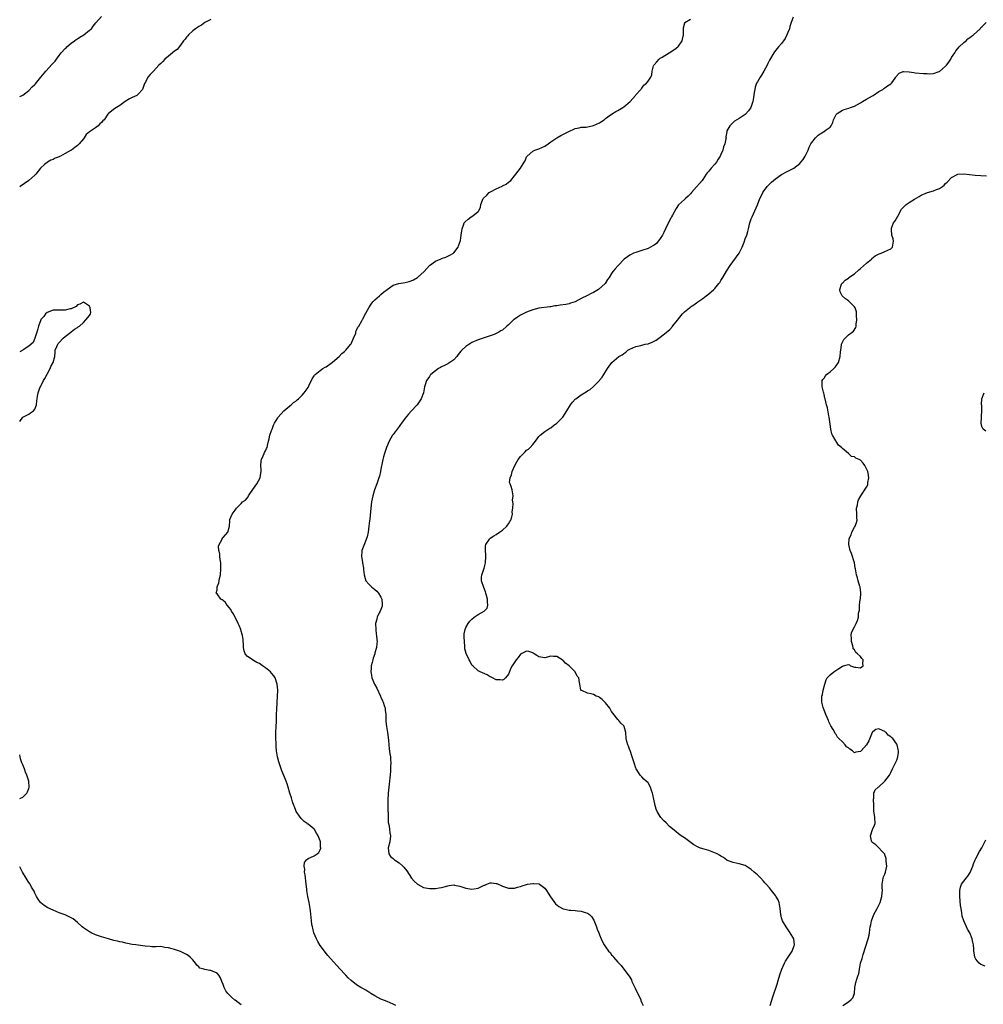
# Model space of a CAD drawing. Units: inches. Extents: x 2613000 to 2616000, y 1497000 to 1500000.
# Drawn here: x 2613000 to 2613317, y 1498635 to 1498960 of the extents above; entities that cross this region are included whole.
import ezdxf

# ---------------------------------------------------------------- set-up
doc = ezdxf.new("R2010")
doc.units = ezdxf.units.IN
doc.header["$MEASUREMENT"] = 0
doc.layers.add('LD26131497_10ft', color=110, linetype='Continuous')

msp = doc.modelspace()

# ---------------------------------------------------------------- linework, layer by layer
at = {"layer": 'LD26131497_10ft'}
for points, elevation in [([(2613000, 1498934.62), (2613000.85, 1498935), (2613001, 1498935.08), (2613003, 1498936.68), (2613004.16, 1498937.83), (2613005, 1498938.63), (2613005.17, 1498938.83), (2613007, 1498940.99), (2613008.64, 1498943), (2613010.71, 1498945.29), (2613011, 1498945.66), (2613011.68, 1498946.32), (2613012.13, 1498947), (2613013, 1498948.13), (2613013.71, 1498949), (2613015, 1498950.49), (2613015.27, 1498950.73), (2613015.52, 1498951), (2613017, 1498952.24), (2613018.02, 1498953), (2613018.61, 1498953.39), (2613019, 1498953.69), (2613019.78, 1498954.22), (2613021.08, 1498955), (2613023, 1498956.49), (2613023.62, 1498957), (2613024.18, 1498957.82), (2613025.06, 1498958.94), (2613027, 1498961)], 8680), ([(2613254.85, 1498960.85), (2613254.17, 1498959), (2613253.75, 1498957.75), (2613253.54, 1498957), (2613253, 1498955.71), (2613252.75, 1498955), (2613252.18, 1498953.82), (2613251.63, 1498953), (2613251, 1498952.15), (2613250, 1498951), (2613248.66, 1498949.34), (2613248.4, 1498949), (2613247, 1498946.63), (2613246.48, 1498945.52), (2613246.28, 1498945), (2613245.18, 1498943), (2613244.37, 1498941.63), (2613243.88, 1498941), (2613243, 1498939.49), (2613242.74, 1498939), (2613242.3, 1498937.7), (2613242.13, 1498937), (2613241.99, 1498935.99), (2613241.7, 1498934.3), (2613241.51, 1498933), (2613241, 1498931.33), (2613240.85, 1498931), (2613240.05, 1498929.95), (2613239, 1498928.7), (2613238.03, 1498928.03), (2613237, 1498927.37), (2613236.26, 1498927), (2613235.48, 1498926.52), (2613235, 1498926.06), (2613234.48, 1498925.52), (2613233.9, 1498925), (2613233, 1498923.31), (2613232.91, 1498923), (2613232.66, 1498921.34), (2613232.68, 1498921), (2613232.66, 1498920.66), (2613232.29, 1498919), (2613231.89, 1498918.11), (2613231.62, 1498917), (2613231, 1498915.54), (2613230.75, 1498915), (2613230.05, 1498913.95), (2613229.55, 1498913), (2613229, 1498912.32), (2613227.83, 1498911), (2613227.42, 1498910.58), (2613227, 1498910.04), (2613226.49, 1498909.51), (2613226.17, 1498909), (2613225, 1498907.29), (2613224.78, 1498907), (2613223.99, 1498906.01), (2613223, 1498904.85), (2613221.32, 1498903), (2613221, 1498902.55), (2613220.24, 1498901.76), (2613219.28, 1498901), (2613219, 1498900.69), (2613217.04, 1498898.96), (2613216.28, 1498897.72), (2613215, 1498895.51), (2613214.74, 1498895), (2613214.54, 1498894.54), (2613213, 1498891.55), (2613212.77, 1498891), (2613212.16, 1498889.84), (2613211.75, 1498889), (2613211, 1498887.83), (2613209.75, 1498886.25), (2613209, 1498885.67), (2613208.6, 1498885.4), (2613207.76, 1498885), (2613207, 1498884.59), (2613205, 1498883.87), (2613203, 1498883.27), (2613202.21, 1498883), (2613201.4, 1498882.6), (2613201, 1498882.34), (2613200.2, 1498881.8), (2613199.11, 1498881), (2613197.13, 1498879), (2613196.15, 1498877.85), (2613195.45, 1498877), (2613195, 1498876.35), (2613194.24, 1498875), (2613193.69, 1498874.31), (2613192.91, 1498873), (2613190.68, 1498871), (2613189, 1498870.06), (2613188.26, 1498869.74), (2613187, 1498869.06), (2613185, 1498868.1), (2613183, 1498867), (2613181.5, 1498866.5), (2613181, 1498866.35), (2613179.87, 1498866.13), (2613178.1, 1498865.9), (2613177, 1498865.7), (2613176.34, 1498865.66), (2613175, 1498865.38), (2613174.62, 1498865.38), (2613171, 1498864.92), (2613169, 1498864.39), (2613167, 1498863.59), (2613165, 1498862.58), (2613164.03, 1498861.97), (2613162.84, 1498861.16), (2613162.65, 1498861), (2613161, 1498859.44), (2613160.48, 1498859), (2613159, 1498857.68), (2613158.55, 1498857.45), (2613157.8, 1498857), (2613157, 1498856.56), (2613156.26, 1498856.26), (2613153, 1498855.13), (2613152.69, 1498855), (2613151.39, 1498854.61), (2613151, 1498854.46), (2613149, 1498853.53), (2613147, 1498852.29), (2613145.62, 1498851), (2613145.31, 1498850.69), (2613144.42, 1498849.58), (2613144, 1498849), (2613143, 1498847.91), (2613141, 1498846.52), (2613139.97, 1498846.03), (2613139, 1498845.53), (2613138.64, 1498845.36), (2613137.96, 1498845), (2613137, 1498844.28), (2613135.43, 1498843), (2613135.24, 1498842.76), (2613135, 1498842.41), (2613134.4, 1498841.6), (2613134.03, 1498841), (2613133.62, 1498839.62), (2613133.39, 1498839), (2613132.99, 1498837), (2613132.23, 1498835), (2613130.91, 1498833), (2613129, 1498830.95), (2613128.07, 1498829.93), (2613127, 1498828.58), (2613125.81, 1498827), (2613125.48, 1498826.52), (2613125, 1498825.93), (2613124.3, 1498825), (2613123, 1498823.2), (2613122.86, 1498823), (2613121.69, 1498821), (2613120.8, 1498819), (2613120.34, 1498817.66), (2613120.15, 1498817), (2613119.88, 1498815.88), (2613119.64, 1498815), (2613119.52, 1498814.48), (2613119, 1498811.86), (2613118.85, 1498811), (2613118.49, 1498809.51), (2613118.34, 1498809), (2613117.94, 1498807.94), (2613117.62, 1498807), (2613116.89, 1498805), (2613116.34, 1498803), (2613115.94, 1498801), (2613115.66, 1498799), (2613115.31, 1498795.31), (2613115.24, 1498794.76), (2613115.05, 1498793), (2613114.77, 1498791), (2613114.46, 1498789.54), (2613114.28, 1498789), (2613113.76, 1498787.76), (2613112.73, 1498785), (2613112.74, 1498784.74), (2613112.6, 1498783), (2613112.88, 1498781.12), (2613112.93, 1498780.93), (2613113.21, 1498779.21), (2613113.25, 1498778.75), (2613113.46, 1498777), (2613113.79, 1498775.79), (2613114.08, 1498775), (2613115, 1498773.93), (2613115.93, 1498773), (2613117, 1498772.19), (2613117.64, 1498771.64), (2613118.2, 1498771), (2613119, 1498769.65), (2613119.29, 1498769), (2613119.36, 1498767.36), (2613119.43, 1498767), (2613119.37, 1498766.63), (2613118.75, 1498765), (2613118.46, 1498764.46), (2613117.75, 1498763), (2613117.62, 1498762.38), (2613117.22, 1498761), (2613117.28, 1498759), (2613117.46, 1498757.46), (2613117.56, 1498757), (2613117.61, 1498755.61), (2613117.71, 1498755), (2613117.67, 1498754.33), (2613117.51, 1498753), (2613117, 1498751.25), (2613116.95, 1498751), (2613116.48, 1498749.52), (2613116.34, 1498749), (2613116.14, 1498748.14), (2613115.83, 1498747), (2613115.73, 1498746.27), (2613115.67, 1498745), (2613115.92, 1498743.92), (2613116.04, 1498743), (2613116.85, 1498741), (2613117.61, 1498739.61), (2613118.84, 1498737), (2613118.88, 1498736.88), (2613119, 1498736.63), (2613119.48, 1498735.48), (2613119.71, 1498735), (2613120.08, 1498733.92), (2613120.35, 1498733), (2613120.41, 1498732.41), (2613120.58, 1498731), (2613120.64, 1498729), (2613120.66, 1498728.66), (2613120.85, 1498727), (2613121.17, 1498725), (2613121.47, 1498722.53), (2613121.57, 1498721), (2613121.69, 1498719.69), (2613121.96, 1498718.04), (2613122.1, 1498717), (2613122.17, 1498716.17), (2613122.22, 1498715), (2613122.14, 1498713.86), (2613122.15, 1498713), (2613122.12, 1498712.12), (2613121.93, 1498710.07), (2613121.86, 1498709), (2613121.34, 1498705), (2613121.24, 1498702.76), (2613121.3, 1498699), (2613121.33, 1498698.67), (2613121.34, 1498697), (2613121.4, 1498695.4), (2613121.73, 1498694.27), (2613121.87, 1498693), (2613121.91, 1498691.91), (2613122.15, 1498691), (2613122.07, 1498689.93), (2613121.89, 1498689), (2613121.36, 1498687), (2613121.6, 1498685), (2613122.19, 1498684.19), (2613123, 1498683.47), (2613123.23, 1498683.23), (2613123.49, 1498683), (2613125, 1498682.08), (2613126.23, 1498681), (2613126.59, 1498680.59), (2613127.48, 1498679.48), (2613129.04, 1498677), (2613129.99, 1498675.99), (2613131, 1498675), (2613133, 1498673.99), (2613135, 1498673.59), (2613137, 1498673.56), (2613138.2, 1498673.8), (2613139, 1498673.93), (2613139.83, 1498674.17), (2613141, 1498674.5), (2613141.45, 1498674.55), (2613143, 1498674.8), (2613143.26, 1498674.74), (2613145, 1498674.41), (2613145.97, 1498674.03), (2613147, 1498673.67), (2613149, 1498673.36), (2613150.39, 1498673.61), (2613151, 1498673.76), (2613151.89, 1498674.11), (2613153, 1498674.68), (2613153.25, 1498674.75), (2613153.88, 1498675), (2613155, 1498675.42), (2613155.45, 1498675.45), (2613157, 1498675.28), (2613157.22, 1498675.22), (2613159, 1498674.33), (2613161, 1498673.67), (2613162.24, 1498673.76), (2613163, 1498673.76), (2613163.95, 1498674.05), (2613165, 1498674.28), (2613165.53, 1498674.47), (2613167, 1498674.94), (2613167.28, 1498675), (2613169, 1498675.27), (2613169.28, 1498675.28), (2613171, 1498675.11), (2613171.09, 1498675.09), (2613171.26, 1498675), (2613173, 1498673.77), (2613173.55, 1498673), (2613174.12, 1498672.12), (2613174.83, 1498670.83), (2613176.54, 1498668.54), (2613177.64, 1498667.64), (2613179, 1498666.91), (2613179.09, 1498666.91), (2613181, 1498666.44), (2613181.54, 1498666.46), (2613183, 1498666.3), (2613183.74, 1498666.26), (2613185, 1498666.15), (2613186.28, 1498665.72), (2613187, 1498665.53), (2613187.68, 1498665), (2613188.37, 1498664.37), (2613189.15, 1498663.15), (2613190.05, 1498661), (2613190.22, 1498660.22), (2613190.79, 1498659), (2613191, 1498658.3), (2613191.55, 1498657), (2613192.01, 1498656.01), (2613192.52, 1498655), (2613193, 1498654.35), (2613193.95, 1498653), (2613194.47, 1498652.47), (2613195, 1498651.73), (2613195.37, 1498651.37), (2613195.66, 1498651), (2613197, 1498649.37), (2613197.38, 1498649), (2613198.18, 1498648.18), (2613199, 1498647.01), (2613200.75, 1498644.75), (2613201.49, 1498643.49), (2613201.63, 1498643), (2613202.15, 1498641.85), (2613202.71, 1498640.71), (2613203, 1498640.2), (2613204.57, 1498637), (2613204.67, 1498636.67), (2613205, 1498635.95), (2613205.37, 1498635)], 8680), ([(2613063, 1498960.07), (2613060.97, 1498959), (2613059.84, 1498958.16), (2613059, 1498957.75), (2613058.61, 1498957.39), (2613057.94, 1498957), (2613057, 1498956.27), (2613055.62, 1498955), (2613055.37, 1498954.63), (2613055, 1498954.26), (2613054.5, 1498953.5), (2613053.97, 1498953), (2613053, 1498951.6), (2613051.82, 1498950.18), (2613051, 1498949.57), (2613050.35, 1498949), (2613049, 1498947.96), (2613047.85, 1498947), (2613047, 1498946.08), (2613046.5, 1498945.5), (2613045.79, 1498945), (2613045, 1498943.94), (2613044.03, 1498943), (2613043, 1498941.91), (2613042.26, 1498941), (2613041.39, 1498939.39), (2613041.08, 1498938.92), (2613040.45, 1498937), (2613039, 1498935.38), (2613038.54, 1498935), (2613037, 1498934.31), (2613036.14, 1498933.86), (2613034.78, 1498933), (2613033, 1498931.74), (2613031.29, 1498930.71), (2613029.2, 1498929), (2613029, 1498928.81), (2613027.78, 1498927), (2613027.39, 1498926.61), (2613027, 1498926.13), (2613026.4, 1498925.6), (2613025.82, 1498925), (2613025, 1498924.36), (2613023.02, 1498922.98), (2613021.89, 1498922.11), (2613021.19, 1498921), (2613021, 1498920.73), (2613019.56, 1498919), (2613019.25, 1498918.75), (2613019, 1498918.46), (2613018.13, 1498917.87), (2613017.05, 1498917), (2613016.92, 1498916.92), (2613015, 1498915.9), (2613013.4, 1498915), (2613013.12, 1498914.88), (2613013, 1498914.8), (2613011.67, 1498914.33), (2613011, 1498913.89), (2613010.29, 1498913.71), (2613009.21, 1498913), (2613009, 1498912.91), (2613008.19, 1498912.19), (2613007, 1498911.18), (2613006.88, 1498911), (2613005.29, 1498909), (2613005, 1498908.7), (2613003.06, 1498907), (2613000.15, 1498905), (2613000, 1498904.9)], 8690), ([(2613123.93, 1498635), (2613123, 1498635.46), (2613121, 1498636.34), (2613119.34, 1498637), (2613119, 1498637.16), (2613117, 1498638.24), (2613115.72, 1498639), (2613115.29, 1498639.29), (2613115, 1498639.43), (2613114.05, 1498640.05), (2613113, 1498640.61), (2613112.36, 1498641), (2613111, 1498641.87), (2613109.23, 1498643.23), (2613108.2, 1498644.2), (2613107.45, 1498645), (2613107, 1498645.46), (2613104.34, 1498648.34), (2613101.54, 1498651.54), (2613100.63, 1498652.63), (2613100.39, 1498653), (2613099, 1498654.86), (2613098.17, 1498656.17), (2613097.73, 1498657), (2613096.91, 1498659), (2613096.54, 1498660.54), (2613096.41, 1498661), (2613096.27, 1498661.73), (2613096.11, 1498663), (2613096.05, 1498664.05), (2613095.77, 1498666.23), (2613095.7, 1498667), (2613095.35, 1498669), (2613094.91, 1498671), (2613094.59, 1498673), (2613094.57, 1498673.43), (2613094.41, 1498675), (2613094.06, 1498678.06), (2613093.87, 1498679), (2613093.94, 1498679.94), (2613093.76, 1498681), (2613093.86, 1498682.14), (2613094.5, 1498683), (2613095, 1498683.53), (2613095.8, 1498683.8), (2613097, 1498684.39), (2613097.98, 1498685), (2613098.52, 1498685.48), (2613099, 1498686.37), (2613099.15, 1498686.85), (2613099.18, 1498687), (2613099.14, 1498687.14), (2613099.1, 1498689), (2613099, 1498689.35), (2613098.36, 1498691), (2613097.79, 1498691.79), (2613097.11, 1498693), (2613097, 1498693.13), (2613095, 1498694.78), (2613094.85, 1498694.85), (2613094.71, 1498695), (2613093.69, 1498695.69), (2613092.67, 1498696.67), (2613091.13, 1498699), (2613091, 1498699.31), (2613090.55, 1498700.55), (2613090.32, 1498701), (2613089.86, 1498702.14), (2613089.6, 1498703), (2613089.5, 1498703.5), (2613088.96, 1498705.04), (2613088.42, 1498707), (2613088.14, 1498708.14), (2613087.79, 1498709), (2613087, 1498710.85), (2613086.39, 1498712.39), (2613085.39, 1498715.39), (2613084.95, 1498717), (2613084.63, 1498719), (2613084.46, 1498720.46), (2613084.45, 1498721.55), (2613084.34, 1498723), (2613084.35, 1498724.35), (2613084.37, 1498725), (2613084.53, 1498727), (2613084.6, 1498728.6), (2613084.63, 1498731), (2613084.69, 1498732.69), (2613084.97, 1498737.03), (2613085, 1498739), (2613084.84, 1498741), (2613084.16, 1498743), (2613083.69, 1498743.69), (2613083, 1498744.57), (2613082.58, 1498745), (2613081, 1498746.31), (2613080, 1498747), (2613079, 1498747.73), (2613078.15, 1498748.15), (2613077, 1498748.81), (2613076.86, 1498748.86), (2613075, 1498750.09), (2613074.31, 1498751), (2613073.91, 1498751.91), (2613073.77, 1498753), (2613073.71, 1498754.29), (2613073.65, 1498755), (2613073.65, 1498755.65), (2613073.42, 1498757), (2613073, 1498758.47), (2613072.82, 1498759), (2613072.33, 1498760.33), (2613072.01, 1498761), (2613071.01, 1498763.01), (2613070.27, 1498764.27), (2613069.76, 1498765), (2613069.55, 1498765.55), (2613069, 1498766.26), (2613068.32, 1498767), (2613067.85, 1498767.85), (2613067, 1498768.49), (2613066.72, 1498768.72), (2613066.25, 1498769), (2613065, 1498770.73), (2613064.75, 1498771), (2613065, 1498772.08), (2613065.1, 1498773), (2613065.62, 1498774.38), (2613065.68, 1498775), (2613065.83, 1498775.83), (2613066.14, 1498777), (2613066.31, 1498779), (2613066.3, 1498780.3), (2613066.21, 1498781), (2613066, 1498782), (2613065.91, 1498783), (2613065.88, 1498783.88), (2613065.58, 1498785), (2613065.53, 1498786.47), (2613065.66, 1498787), (2613066.56, 1498788.56), (2613066.85, 1498789.15), (2613067, 1498789.35), (2613067.77, 1498790.23), (2613068.54, 1498791), (2613069.14, 1498793), (2613069.17, 1498794.83), (2613069.14, 1498795), (2613069.2, 1498795.2), (2613070.01, 1498797), (2613071, 1498798.33), (2613071.4, 1498799), (2613073, 1498800.5), (2613073.45, 1498801), (2613074.36, 1498801.64), (2613075.25, 1498802.75), (2613075.36, 1498803), (2613076.05, 1498804.05), (2613078.16, 1498807), (2613079.21, 1498809), (2613079.45, 1498810.55), (2613079.54, 1498811), (2613079.55, 1498811.55), (2613079.44, 1498813), (2613079.5, 1498814.5), (2613079.62, 1498815), (2613080.24, 1498816.24), (2613080.52, 1498817), (2613080.66, 1498817.34), (2613081, 1498817.91), (2613081.32, 1498818.68), (2613081.5, 1498819), (2613081.63, 1498819.63), (2613081.98, 1498821), (2613082.21, 1498821.79), (2613082.42, 1498823), (2613083, 1498824.58), (2613083.12, 1498825), (2613083.66, 1498826.34), (2613083.96, 1498827), (2613085, 1498828.73), (2613085.18, 1498829), (2613087, 1498831.02), (2613089, 1498832.66), (2613089.45, 1498833), (2613090.23, 1498833.77), (2613091, 1498834.27), (2613091.36, 1498834.64), (2613091.81, 1498835), (2613093, 1498836.21), (2613093.67, 1498837), (2613095, 1498838.76), (2613095.15, 1498839), (2613095.3, 1498839.3), (2613096.37, 1498841.63), (2613097, 1498842.58), (2613097.15, 1498842.85), (2613097.28, 1498843), (2613099, 1498844.39), (2613099.89, 1498845), (2613100.58, 1498845.42), (2613101, 1498845.59), (2613103, 1498847.07), (2613105.2, 1498849), (2613106.09, 1498849.91), (2613107, 1498850.6), (2613107.2, 1498850.8), (2613107.43, 1498851), (2613109, 1498852.88), (2613109.09, 1498853), (2613109.18, 1498853.18), (2613109.99, 1498855), (2613110.68, 1498856.68), (2613110.76, 1498857), (2613110.78, 1498857.22), (2613111, 1498857.62), (2613111.38, 1498858.62), (2613111.71, 1498859), (2613112.69, 1498860.69), (2613112.89, 1498861.11), (2613113, 1498861.27), (2613113.54, 1498862.46), (2613115, 1498865), (2613115.75, 1498866.25), (2613116.34, 1498867), (2613117, 1498867.61), (2613118.54, 1498869), (2613119, 1498869.34), (2613119.89, 1498870.11), (2613121.03, 1498871), (2613123, 1498872.42), (2613124.95, 1498873.05), (2613127, 1498873.36), (2613128.32, 1498873.68), (2613129, 1498873.91), (2613129.76, 1498874.24), (2613131.08, 1498875), (2613133.27, 1498877), (2613135, 1498878.95), (2613137, 1498880.41), (2613138.84, 1498881.16), (2613139, 1498881.24), (2613140.33, 1498881.67), (2613141, 1498882.01), (2613141.67, 1498882.33), (2613142.87, 1498883), (2613143, 1498883.12), (2613144.43, 1498885), (2613144.59, 1498885.41), (2613145.16, 1498887.16), (2613145.48, 1498889), (2613145.62, 1498890.39), (2613145.77, 1498891), (2613146.25, 1498892.25), (2613146.45, 1498893), (2613146.7, 1498893.3), (2613147.72, 1498894.27), (2613148.78, 1498895), (2613149, 1498895.13), (2613149.78, 1498895.78), (2613151, 1498896.74), (2613151.2, 1498897), (2613151.82, 1498898.18), (2613151.91, 1498899), (2613152.49, 1498900.49), (2613152.71, 1498901), (2613153.87, 1498902.13), (2613154.71, 1498903), (2613155.35, 1498903.35), (2613157, 1498904.18), (2613158.9, 1498905.1), (2613159, 1498905.18), (2613160.23, 1498905.77), (2613161, 1498906.45), (2613161.35, 1498906.65), (2613161.77, 1498907), (2613163, 1498908.46), (2613163.49, 1498909), (2613165.02, 1498911), (2613166.19, 1498913), (2613166.52, 1498913.48), (2613167, 1498914.72), (2613167.16, 1498915), (2613169, 1498916.61), (2613169.73, 1498917), (2613170.66, 1498917.34), (2613171, 1498917.44), (2613173, 1498918.29), (2613174.11, 1498919), (2613175, 1498919.69), (2613176.92, 1498921.08), (2613178.21, 1498921.79), (2613179.56, 1498922.44), (2613180.66, 1498923), (2613183, 1498924.13), (2613184.34, 1498924.34), (2613185, 1498924.55), (2613186.56, 1498924.56), (2613189, 1498925.04), (2613191, 1498926), (2613191.62, 1498926.38), (2613192.5, 1498927), (2613193, 1498927.39), (2613195, 1498928.81), (2613196.34, 1498929.66), (2613197, 1498930.02), (2613198.68, 1498931), (2613199, 1498931.21), (2613201.13, 1498933), (2613201.98, 1498934.02), (2613202.87, 1498935), (2613203, 1498935.2), (2613204.67, 1498937), (2613204.78, 1498937.22), (2613205, 1498937.45), (2613205.62, 1498938.38), (2613206.47, 1498939), (2613207, 1498939.75), (2613207.93, 1498941), (2613208.23, 1498941.77), (2613208.31, 1498943), (2613208.81, 1498944.81), (2613208.9, 1498945), (2613209, 1498945.12), (2613209.92, 1498946.08), (2613210.69, 1498947), (2613211, 1498947.25), (2613211.65, 1498947.65), (2613213.98, 1498949), (2613215.8, 1498950.2), (2613216.77, 1498951), (2613217, 1498951.26), (2613218.2, 1498953), (2613218.4, 1498953.6), (2613218.67, 1498955), (2613218.72, 1498956.72), (2613218.71, 1498957.29), (2613219.06, 1498958.94), (2613219.1, 1498959), (2613221, 1498960.17)], 8690), ([(2613247.27, 1498635), (2613248.12, 1498637.88), (2613249.59, 1498642.41), (2613249.8, 1498643), (2613250.55, 1498645.45), (2613251.09, 1498647), (2613251.99, 1498649), (2613252.32, 1498649.68), (2613253.58, 1498651.58), (2613254.48, 1498653), (2613255.18, 1498654.82), (2613255.26, 1498655), (2613255, 1498657), (2613253.86, 1498659), (2613252.67, 1498660.67), (2613252.45, 1498661), (2613251.27, 1498663), (2613251, 1498663.9), (2613250.7, 1498665), (2613250.54, 1498667), (2613250.32, 1498668.32), (2613250.16, 1498669), (2613249.82, 1498669.82), (2613249.13, 1498671.13), (2613249, 1498671.33), (2613247.63, 1498673), (2613247, 1498673.82), (2613245.87, 1498675), (2613245.5, 1498675.5), (2613245, 1498676.02), (2613244.1, 1498677), (2613243, 1498678.07), (2613242, 1498679), (2613241, 1498679.85), (2613239.27, 1498681), (2613239, 1498681.16), (2613237, 1498681.77), (2613235, 1498682.15), (2613233.13, 1498682.87), (2613233, 1498682.93), (2613231.83, 1498683.83), (2613231, 1498684.24), (2613230.58, 1498684.58), (2613229.73, 1498685), (2613229.26, 1498685.26), (2613227, 1498686.09), (2613225.45, 1498686.55), (2613225, 1498686.64), (2613223.96, 1498687), (2613223.29, 1498687.29), (2613222.05, 1498688.05), (2613219, 1498690.3), (2613217.95, 1498691), (2613217, 1498691.67), (2613216.23, 1498692.24), (2613215, 1498693.25), (2613214.09, 1498694.09), (2613213, 1498695.2), (2613212.07, 1498696.07), (2613211.26, 1498697), (2613211, 1498697.36), (2613209.99, 1498699), (2613209.7, 1498699.7), (2613209.37, 1498701), (2613208.94, 1498703), (2613208.62, 1498704.62), (2613208.46, 1498705), (2613208.14, 1498705.86), (2613207.85, 1498707), (2613207, 1498708.38), (2613206.4, 1498709), (2613205.62, 1498709.62), (2613205, 1498710.42), (2613204.39, 1498711), (2613203.8, 1498711.8), (2613203.12, 1498713), (2613203, 1498713.27), (2613202.4, 1498715), (2613202.06, 1498716.06), (2613201.78, 1498717), (2613201.06, 1498719.06), (2613201, 1498719.2), (2613200.57, 1498720.57), (2613200.32, 1498721), (2613199.98, 1498722.02), (2613199.76, 1498723), (2613199.69, 1498725), (2613199.17, 1498727), (2613199, 1498727.22), (2613198.06, 1498728.06), (2613197.35, 1498729), (2613197, 1498729.34), (2613195.36, 1498731.36), (2613195, 1498731.97), (2613194.6, 1498732.6), (2613194.36, 1498733), (2613193, 1498734.77), (2613191.9, 1498735.9), (2613191, 1498736.6), (2613190.73, 1498736.73), (2613189.92, 1498737), (2613189, 1498737.53), (2613188.23, 1498737.77), (2613187, 1498738.04), (2613185.14, 1498738.86), (2613185, 1498738.9), (2613184.88, 1498739), (2613184.5, 1498741), (2613184.45, 1498741.55), (2613184.14, 1498743), (2613183.6, 1498743.6), (2613183.02, 1498745), (2613180.99, 1498747), (2613179.84, 1498747.84), (2613179, 1498748.77), (2613178.86, 1498748.86), (2613178.73, 1498749), (2613177, 1498750.12), (2613175.88, 1498750.12), (2613175, 1498750.17), (2613173, 1498749.68), (2613171, 1498749.94), (2613170.35, 1498750.35), (2613169.44, 1498751), (2613169.16, 1498751.16), (2613169, 1498751.23), (2613167.68, 1498751.68), (2613167, 1498751.83), (2613165.17, 1498751), (2613165, 1498750.89), (2613164.21, 1498749.79), (2613163.57, 1498749), (2613162.18, 1498747), (2613161.79, 1498746.21), (2613161, 1498744.23), (2613160.06, 1498743), (2613159.52, 1498742.48), (2613159, 1498742.22), (2613158.33, 1498742.33), (2613157, 1498742.39), (2613155.75, 1498743), (2613155.28, 1498743.28), (2613155, 1498743.39), (2613154.02, 1498744.02), (2613151.68, 1498745), (2613151, 1498745.37), (2613149.22, 1498747), (2613149, 1498747.27), (2613148.39, 1498748.39), (2613148.03, 1498749), (2613147.03, 1498751.03), (2613146.65, 1498752.65), (2613146.63, 1498753), (2613146.64, 1498753.36), (2613146.51, 1498755), (2613146.47, 1498756.47), (2613146.43, 1498757), (2613146.46, 1498757.54), (2613146.7, 1498759), (2613147, 1498759.6), (2613147.74, 1498761), (2613148.31, 1498761.69), (2613149, 1498762.38), (2613149.7, 1498763), (2613151, 1498763.87), (2613152.97, 1498765.03), (2613153.99, 1498766.01), (2613154.24, 1498767), (2613154.08, 1498768.08), (2613154.15, 1498769), (2613153.83, 1498770.17), (2613153.58, 1498771), (2613153.43, 1498771.43), (2613152.85, 1498772.85), (2613152.14, 1498775), (2613152.13, 1498776.13), (2613152.2, 1498777), (2613152.49, 1498777.51), (2613153, 1498779.2), (2613153.47, 1498781), (2613153.59, 1498783), (2613153.6, 1498783.6), (2613153.43, 1498785), (2613153.42, 1498786.58), (2613153.54, 1498787), (2613154.74, 1498788.75), (2613154.89, 1498789), (2613154.94, 1498789.06), (2613156.15, 1498789.85), (2613157, 1498790.3), (2613158.06, 1498791), (2613159, 1498791.74), (2613160.44, 1498793), (2613160.65, 1498793.35), (2613161, 1498793.79), (2613161.46, 1498794.54), (2613161.77, 1498795), (2613162.12, 1498796.12), (2613162.32, 1498797), (2613162.28, 1498797.72), (2613162.45, 1498799), (2613162.54, 1498800.54), (2613162.45, 1498801), (2613162.36, 1498801.64), (2613162.51, 1498803), (2613162.35, 1498804.35), (2613162.23, 1498805), (2613161.92, 1498806.08), (2613161.52, 1498807), (2613161.4, 1498807.4), (2613161.53, 1498809), (2613162.03, 1498809.97), (2613162.19, 1498811), (2613163.08, 1498813), (2613163.8, 1498814.2), (2613164.24, 1498815), (2613165, 1498816.02), (2613165.97, 1498817), (2613166.47, 1498817.53), (2613167, 1498818.04), (2613167.57, 1498818.43), (2613168.16, 1498819), (2613169, 1498819.98), (2613169.93, 1498821), (2613171, 1498822.54), (2613171.21, 1498822.79), (2613171.41, 1498823), (2613173, 1498824.24), (2613174.65, 1498825.35), (2613175, 1498825.48), (2613175.82, 1498826.18), (2613176.98, 1498827), (2613178.96, 1498829), (2613180.29, 1498831), (2613181.42, 1498833), (2613182.09, 1498833.91), (2613183, 1498834.84), (2613183.18, 1498835), (2613185, 1498836.36), (2613186.03, 1498837), (2613186.65, 1498837.35), (2613187, 1498837.65), (2613187.9, 1498838.1), (2613189, 1498839.07), (2613190.95, 1498841.05), (2613191, 1498841.13), (2613191.88, 1498842.12), (2613192.39, 1498843), (2613193.64, 1498845), (2613194.22, 1498845.78), (2613195.06, 1498847), (2613197.4, 1498849), (2613198.45, 1498849.55), (2613199, 1498849.98), (2613199.64, 1498850.36), (2613200.38, 1498851), (2613201, 1498851.34), (2613203, 1498852.21), (2613204.57, 1498852.57), (2613205, 1498852.7), (2613206.08, 1498853), (2613207, 1498853.18), (2613208.32, 1498853.68), (2613209, 1498853.98), (2613209.66, 1498854.34), (2613210.5, 1498855), (2613211, 1498855.32), (2613213, 1498856.89), (2613214.14, 1498857.86), (2613215, 1498858.82), (2613215.1, 1498858.9), (2613216.77, 1498861), (2613217, 1498861.34), (2613218.39, 1498863), (2613219, 1498863.66), (2613220.62, 1498865), (2613220.84, 1498865.16), (2613221, 1498865.29), (2613222.06, 1498865.94), (2613223.41, 1498867), (2613225, 1498868.04), (2613226.19, 1498869), (2613227, 1498869.56), (2613228.63, 1498871), (2613229, 1498871.37), (2613230.36, 1498873), (2613230.6, 1498873.4), (2613231, 1498873.96), (2613231.64, 1498875), (2613232.89, 1498877.11), (2613234.09, 1498879), (2613236.17, 1498881.83), (2613236.97, 1498883), (2613237.99, 1498885), (2613238.66, 1498886.66), (2613239, 1498887.74), (2613239.53, 1498889), (2613239.82, 1498890.18), (2613240.07, 1498891), (2613240.56, 1498893), (2613241, 1498894.28), (2613241.3, 1498895), (2613242.21, 1498897), (2613243.01, 1498898.99), (2613243.79, 1498901), (2613244.24, 1498901.76), (2613244.77, 1498903), (2613245, 1498903.33), (2613246.23, 1498905), (2613247, 1498905.79), (2613247.63, 1498906.37), (2613248.37, 1498907), (2613249, 1498907.49), (2613251, 1498908.92), (2613253, 1498910.04), (2613255, 1498911.03), (2613257, 1498912.62), (2613257.36, 1498913), (2613258.08, 1498913.92), (2613258.76, 1498915), (2613259.71, 1498917), (2613260.09, 1498917.91), (2613260.67, 1498919), (2613261, 1498919.51), (2613262.17, 1498921), (2613263, 1498921.86), (2613263.66, 1498922.34), (2613264.78, 1498923), (2613265, 1498923.15), (2613265.64, 1498923.64), (2613267, 1498924.57), (2613267.3, 1498925), (2613267.88, 1498926.12), (2613268.11, 1498927), (2613269, 1498928.67), (2613269.26, 1498929), (2613271, 1498930.12), (2613271.63, 1498930.37), (2613273.19, 1498930.81), (2613273.67, 1498931), (2613275, 1498931.47), (2613277, 1498932.56), (2613277.63, 1498933), (2613279, 1498933.75), (2613279.77, 1498934.23), (2613281.11, 1498935), (2613283, 1498936.35), (2613284.35, 1498937), (2613284.66, 1498937.34), (2613285, 1498937.47), (2613285.86, 1498938.14), (2613287, 1498938.84), (2613287.08, 1498938.92), (2613287.16, 1498939), (2613287.63, 1498939.63), (2613288.6, 1498941), (2613288.73, 1498941.27), (2613289.71, 1498942.29), (2613291, 1498942.87), (2613291.11, 1498942.89), (2613293, 1498942.82), (2613294.53, 1498942.53), (2613295, 1498942.48), (2613297.76, 1498942.24), (2613299, 1498942.25), (2613299.86, 1498942.14), (2613301, 1498942.25), (2613302.85, 1498942.85), (2613303, 1498942.88), (2613305, 1498944.63), (2613305.3, 1498945), (2613306.04, 1498945.96), (2613306.72, 1498947), (2613307, 1498947.47), (2613308.01, 1498949), (2613308.35, 1498949.65), (2613309, 1498950.45), (2613309.52, 1498951), (2613311, 1498952.46), (2613311.74, 1498953), (2613312.35, 1498953.65), (2613313, 1498954.05), (2613313.5, 1498954.5), (2613314.22, 1498955), (2613316.37, 1498957), (2613316.66, 1498957.34), (2613317, 1498957.66), (2613318.33, 1498959)], 8670), ([(2613271.17, 1498635), (2613273, 1498636.26), (2613273.92, 1498637), (2613274.44, 1498637.56), (2613274.97, 1498639), (2613275.14, 1498641), (2613275.41, 1498642.59), (2613275.76, 1498643.76), (2613276.22, 1498645), (2613276.47, 1498645.53), (2613276.61, 1498647), (2613277.02, 1498649), (2613277.51, 1498650.49), (2613277.6, 1498651), (2613277.86, 1498651.86), (2613279.56, 1498657), (2613279.83, 1498658.17), (2613279.98, 1498659), (2613280.1, 1498660.1), (2613280.22, 1498661), (2613280.34, 1498661.66), (2613280.62, 1498663), (2613281.42, 1498665), (2613281.95, 1498666.05), (2613282.45, 1498667), (2613283.41, 1498669), (2613283.76, 1498670.24), (2613284.04, 1498671), (2613284.15, 1498672.15), (2613284.18, 1498673), (2613284.08, 1498673.92), (2613284.08, 1498675), (2613284.37, 1498676.37), (2613284.4, 1498677), (2613284.54, 1498677.46), (2613285, 1498678.36), (2613285.27, 1498679), (2613285.65, 1498681), (2613285.43, 1498682.57), (2613285.42, 1498683), (2613285.45, 1498683.45), (2613285, 1498684.74), (2613284.95, 1498684.95), (2613282.01, 1498688.01), (2613281, 1498688.68), (2613280.74, 1498689), (2613280.63, 1498689.37), (2613280.25, 1498691), (2613280.93, 1498693.07), (2613281, 1498693.24), (2613281.57, 1498694.43), (2613281.8, 1498695), (2613281.7, 1498697), (2613281.47, 1498698.53), (2613281.37, 1498699), (2613281.33, 1498699.33), (2613281.34, 1498701), (2613281.28, 1498703), (2613281.36, 1498703.36), (2613281.41, 1498705), (2613281.87, 1498706.13), (2613282.77, 1498707), (2613283, 1498707.17), (2613285.05, 1498709), (2613286.54, 1498711), (2613287, 1498711.8), (2613287.53, 1498713), (2613288.56, 1498715), (2613289, 1498715.95), (2613289.33, 1498717), (2613289.52, 1498718.48), (2613289.5, 1498719), (2613289.39, 1498719.4), (2613289.11, 1498721), (2613289, 1498721.19), (2613287.63, 1498723), (2613287.3, 1498723.3), (2613287, 1498723.64), (2613286.14, 1498724.14), (2613285.41, 1498725), (2613285.17, 1498725.17), (2613285, 1498725.34), (2613284.28, 1498725.72), (2613283, 1498726.21), (2613282.01, 1498725.99), (2613281, 1498725.27), (2613280.88, 1498725.12), (2613280.83, 1498725), (2613279.74, 1498722.26), (2613279.01, 1498721), (2613277.15, 1498719), (2613277, 1498718.8), (2613275.41, 1498718.59), (2613275, 1498718.36), (2613274.4, 1498719), (2613273.51, 1498719.51), (2613273, 1498719.97), (2613272.35, 1498720.35), (2613271.91, 1498721), (2613271, 1498721.95), (2613269.86, 1498723), (2613269.44, 1498723.44), (2613269, 1498724.41), (2613268.67, 1498724.67), (2613268.53, 1498725), (2613267.96, 1498726.04), (2613267.21, 1498727.21), (2613267, 1498727.7), (2613266.54, 1498728.54), (2613266.39, 1498729), (2613266.02, 1498729.98), (2613265.57, 1498731), (2613265, 1498732.42), (2613264.71, 1498733.29), (2613264.23, 1498735), (2613264.24, 1498736.24), (2613264.23, 1498737), (2613264.42, 1498737.58), (2613264.72, 1498739), (2613265.2, 1498741), (2613265.64, 1498742.36), (2613265.99, 1498743), (2613267, 1498744.05), (2613268.18, 1498745), (2613269.87, 1498746.13), (2613271, 1498746.94), (2613271.35, 1498747), (2613273, 1498747.43), (2613273.36, 1498747.36), (2613273.7, 1498747), (2613275, 1498746.55), (2613275.46, 1498746.54), (2613277, 1498746.36), (2613277.38, 1498746.62), (2613277.91, 1498747), (2613277.78, 1498747.78), (2613277.85, 1498749), (2613277.43, 1498749.43), (2613277, 1498750.09), (2613275.96, 1498751), (2613275.41, 1498751.41), (2613275, 1498752.3), (2613274.62, 1498752.62), (2613274.59, 1498753), (2613274.45, 1498753.55), (2613273.97, 1498755), (2613274.07, 1498756.07), (2613273.91, 1498757), (2613273.99, 1498758.01), (2613275, 1498759.81), (2613275.6, 1498761), (2613276.05, 1498761.95), (2613276.36, 1498763), (2613276.36, 1498764.36), (2613276.51, 1498765), (2613276.62, 1498765.38), (2613276.62, 1498767), (2613276.88, 1498768.88), (2613276.93, 1498769.07), (2613277.09, 1498770.91), (2613277.09, 1498771.09), (2613276.87, 1498773), (2613276.8, 1498773.2), (2613276.25, 1498775), (2613276.03, 1498776.03), (2613275.64, 1498777), (2613275.34, 1498779), (2613275.27, 1498779.27), (2613275, 1498781), (2613274, 1498784), (2613273.57, 1498785), (2613273.11, 1498787), (2613273.3, 1498789), (2613273.86, 1498790.14), (2613274.17, 1498791), (2613275, 1498792.7), (2613275.2, 1498793), (2613275.72, 1498794.28), (2613275.88, 1498795), (2613275.78, 1498795.78), (2613275.78, 1498797), (2613275.7, 1498799), (2613275.96, 1498799.96), (2613276.12, 1498801), (2613276.33, 1498801.67), (2613277.13, 1498803), (2613279, 1498805.86), (2613279.36, 1498806.64), (2613279.45, 1498807), (2613279.44, 1498807.44), (2613279.68, 1498809), (2613279.46, 1498810.54), (2613279.35, 1498811), (2613279, 1498811.95), (2613278.63, 1498812.63), (2613278.46, 1498813), (2613277.83, 1498813.83), (2613277, 1498814.74), (2613276.51, 1498815), (2613275.47, 1498815.47), (2613275, 1498815.86), (2613274.04, 1498816.04), (2613273, 1498816.98), (2613271, 1498818.64), (2613270.72, 1498819), (2613269.78, 1498819.78), (2613268.93, 1498820.93), (2613268.83, 1498821.17), (2613267.76, 1498823), (2613267.51, 1498823.51), (2613267.19, 1498825), (2613267, 1498826.63), (2613266.67, 1498829), (2613266.57, 1498829.43), (2613266.09, 1498832.09), (2613265.83, 1498833), (2613265.35, 1498835), (2613265.27, 1498835.27), (2613265, 1498836.41), (2613264.86, 1498836.86), (2613264.81, 1498837.19), (2613264.37, 1498839), (2613264.38, 1498840.38), (2613264.4, 1498841), (2613264.63, 1498841.37), (2613265, 1498841.84), (2613265.46, 1498842.54), (2613265.81, 1498843), (2613267, 1498843.87), (2613268.22, 1498845), (2613268.61, 1498845.39), (2613269, 1498845.89), (2613269.75, 1498847), (2613270.33, 1498849), (2613270.45, 1498850.45), (2613270.47, 1498851), (2613270.74, 1498852.74), (2613270.77, 1498853), (2613271, 1498853.69), (2613271.47, 1498854.53), (2613271.9, 1498855), (2613273, 1498856.09), (2613274.29, 1498857), (2613274.68, 1498857.32), (2613275.44, 1498858.56), (2613275.54, 1498859), (2613275.56, 1498859.56), (2613275.79, 1498861), (2613275.69, 1498862.31), (2613275.64, 1498863.64), (2613275.18, 1498865), (2613275, 1498865.33), (2613273.39, 1498867), (2613273.17, 1498867.17), (2613273, 1498867.28), (2613272.01, 1498868.01), (2613270.96, 1498869), (2613270.31, 1498870.31), (2613270.13, 1498871), (2613270.75, 1498872.75), (2613270.82, 1498873), (2613270.89, 1498873.11), (2613271, 1498873.18), (2613271.89, 1498874.11), (2613273, 1498874.82), (2613273.19, 1498875), (2613275, 1498876.22), (2613276.43, 1498877.57), (2613277, 1498877.98), (2613279, 1498879.75), (2613280.56, 1498881), (2613280.76, 1498881.24), (2613281.84, 1498882.16), (2613283.16, 1498882.84), (2613283.74, 1498883), (2613285, 1498883.59), (2613287, 1498884.49), (2613287.54, 1498885), (2613287.9, 1498887), (2613287.7, 1498887.7), (2613287.35, 1498889), (2613287.18, 1498890.82), (2613287.15, 1498891), (2613287.22, 1498891.22), (2613287.9, 1498893), (2613288.35, 1498893.65), (2613289.25, 1498895.25), (2613290.53, 1498897.47), (2613291, 1498898.04), (2613291.47, 1498898.53), (2613292, 1498899), (2613293, 1498899.69), (2613294.82, 1498900.82), (2613296.33, 1498901.67), (2613297, 1498902.08), (2613299.01, 1498902.99), (2613301, 1498903.58), (2613302.01, 1498904.01), (2613303, 1498904.38), (2613303.95, 1498905), (2613304.54, 1498905.46), (2613305, 1498905.96), (2613305.53, 1498906.47), (2613307, 1498907.98), (2613309, 1498909.02), (2613311, 1498909.17), (2613312.94, 1498908.94), (2613314.76, 1498908.76), (2613318.5, 1498908.5)], 8660), ([(2613000, 1498827.48), (2613001, 1498828.98), (2613002.33, 1498829.67), (2613003, 1498829.96), (2613003.58, 1498830.42), (2613004.53, 1498831), (2613005, 1498831.64), (2613005.51, 1498833), (2613005.66, 1498834.34), (2613005.77, 1498835), (2613005.88, 1498835.88), (2613006.13, 1498837), (2613006.62, 1498838.62), (2613006.8, 1498839), (2613007.82, 1498841), (2613008.3, 1498841.7), (2613009, 1498843.16), (2613010.05, 1498845), (2613010.3, 1498845.7), (2613011.04, 1498847), (2613011.53, 1498849), (2613011.63, 1498850.37), (2613011.73, 1498851), (2613012.27, 1498852.27), (2613012.52, 1498853), (2613012.72, 1498853.28), (2613013, 1498853.52), (2613014.35, 1498855), (2613015, 1498855.57), (2613016.83, 1498857), (2613016.91, 1498857.09), (2613017, 1498857.14), (2613018.01, 1498857.99), (2613019, 1498858.47), (2613019.3, 1498858.7), (2613019.73, 1498859), (2613021, 1498860.15), (2613021.82, 1498861), (2613023, 1498862.48), (2613023.18, 1498862.82), (2613023.36, 1498863), (2613023.43, 1498863.43), (2613023.24, 1498865), (2613023, 1498865.52), (2613021, 1498866.88), (2613019.76, 1498866.24), (2613019, 1498865.98), (2613018.6, 1498865.4), (2613017, 1498864.66), (2613016.66, 1498864.66), (2613015, 1498864.18), (2613014.25, 1498864.25), (2613013, 1498864.2), (2613012.24, 1498864.24), (2613011, 1498864.23), (2613009, 1498863.5), (2613008.52, 1498863), (2613007.9, 1498862.1), (2613007, 1498861.11), (2613006.94, 1498861), (2613006.14, 1498859), (2613005.97, 1498858.03), (2613005.6, 1498857), (2613004.97, 1498855), (2613004.43, 1498853.57), (2613003, 1498852.33), (2613001.18, 1498851.18), (2613001, 1498851.05), (2613000, 1498850.49)], 8700), ([(2613318.29, 1498824.29), (2613317.36, 1498825), (2613317, 1498825.85), (2613316.72, 1498827), (2613316.83, 1498828.83), (2613316.83, 1498829), (2613316.8, 1498829.2), (2613316.94, 1498831), (2613316.91, 1498832.91), (2613316.88, 1498833), (2613316.87, 1498833.13), (2613316.98, 1498835), (2613317.73, 1498837)], 8650), ([(2613000, 1498703.28), (2613001, 1498703.76), (2613002.35, 1498705), (2613002.58, 1498705.42), (2613003, 1498706.55), (2613003.13, 1498707), (2613002.97, 1498709.03), (2613002.33, 1498711), (2613001.92, 1498711.92), (2613001.53, 1498713), (2613001, 1498714.37), (2613000.8, 1498714.8), (2613000.75, 1498715), (2613000.3, 1498716.3), (2613000, 1498717.66)], 8700), ([(2613318.01, 1498648.01), (2613316.6, 1498648.6), (2613316.03, 1498649), (2613315, 1498650.28), (2613314.66, 1498651), (2613314.41, 1498652.41), (2613314.34, 1498653), (2613314.34, 1498653.66), (2613314.19, 1498655), (2613313.94, 1498655.94), (2613313.82, 1498657), (2613313.03, 1498659), (2613312.21, 1498660.21), (2613311.85, 1498661), (2613311, 1498663), (2613310.52, 1498664.52), (2613310.42, 1498665.58), (2613310.14, 1498667), (2613309.97, 1498667.97), (2613309.71, 1498671), (2613309.76, 1498671.76), (2613309.74, 1498673), (2613309.94, 1498674.06), (2613310.29, 1498675), (2613311.74, 1498677), (2613312.31, 1498677.69), (2613313.09, 1498678.91), (2613313.97, 1498681), (2613314.22, 1498681.78), (2613314.75, 1498683), (2613315, 1498683.53), (2613316.23, 1498685.77), (2613316.97, 1498687), (2613318.3, 1498689.7)], 8650), ([(2613073, 1498635.28), (2613071.99, 1498635.99), (2613071, 1498636.76), (2613070.85, 1498636.85), (2613069.77, 1498637.77), (2613069, 1498638.56), (2613068.59, 1498639), (2613067.89, 1498639.89), (2613067.35, 1498641), (2613067, 1498641.91), (2613066.62, 1498643), (2613066.11, 1498644.11), (2613065.64, 1498645), (2613065, 1498645.69), (2613063, 1498646.6), (2613062.61, 1498646.61), (2613061, 1498646.91), (2613060.65, 1498647), (2613059.38, 1498647.38), (2613059, 1498647.75), (2613058.33, 1498648.33), (2613057.86, 1498649), (2613057, 1498650.12), (2613056.15, 1498651), (2613055.49, 1498651.49), (2613055, 1498651.84), (2613053, 1498652.85), (2613051, 1498653.54), (2613050.23, 1498653.77), (2613049, 1498654.1), (2613047.81, 1498654.19), (2613046.47, 1498654.47), (2613045, 1498654.42), (2613043.58, 1498654.42), (2613043, 1498654.49), (2613041.38, 1498654.62), (2613039, 1498654.89), (2613038.21, 1498655), (2613037, 1498655.2), (2613035.5, 1498655.5), (2613035, 1498655.56), (2613033.87, 1498655.87), (2613033, 1498656), (2613032.25, 1498656.25), (2613031, 1498656.52), (2613029.23, 1498657), (2613027, 1498657.7), (2613025, 1498658.38), (2613023.57, 1498659), (2613023.2, 1498659.2), (2613023, 1498659.3), (2613022, 1498660), (2613021, 1498660.65), (2613020.56, 1498661), (2613019, 1498662.38), (2613017.56, 1498663.56), (2613017, 1498663.9), (2613016.3, 1498664.3), (2613015, 1498664.88), (2613013, 1498665.61), (2613011, 1498666.43), (2613009.27, 1498667.27), (2613008.05, 1498668.05), (2613007, 1498668.89), (2613006.9, 1498669), (2613006.08, 1498670.08), (2613005.5, 1498671), (2613005, 1498672.06), (2613004.73, 1498672.73), (2613003.91, 1498674.09), (2613003.44, 1498675), (2613003, 1498675.61), (2613002.47, 1498676.47), (2613002.11, 1498677), (2613000.94, 1498679), (2613000.31, 1498680.31), (2613000, 1498680.76)], 8700)]:
    msp.add_lwpolyline(points, dxfattribs=dict(at, elevation=elevation))

doc.saveas('drawing.dxf')
